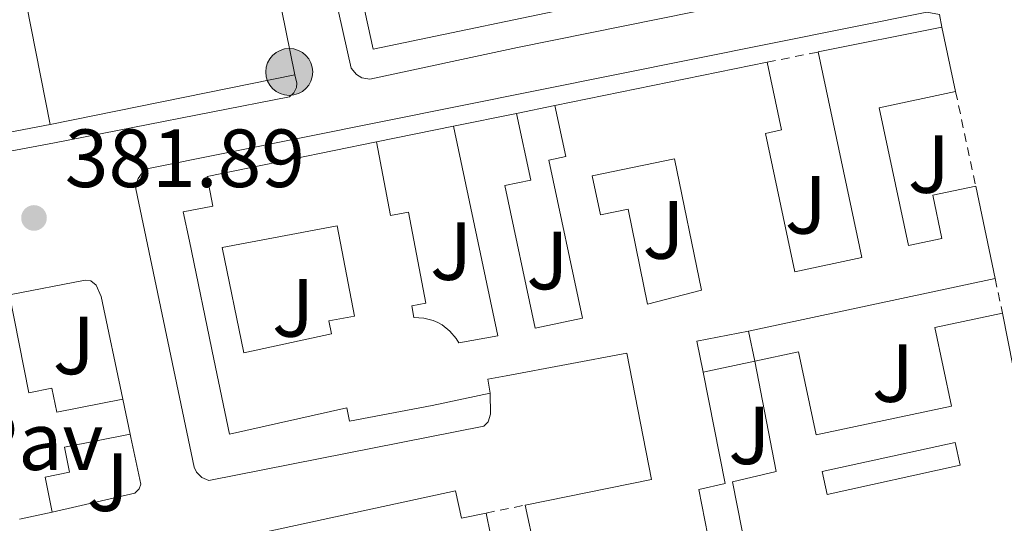
# Model space of a CAD drawing. Units: metres. Extents: x 632115 to 635590, y 4688041 to 4690419.
# Drawn here: x 634445 to 634565, y 4690059 to 4690120 of the extents above; entities that cross this region are included whole.
import ezdxf
from ezdxf.enums import TextEntityAlignment as Align

# ---------------------------------------------------------------- set-up
doc = ezdxf.new("R2010")
doc.units = ezdxf.units.M
doc.header["$MEASUREMENT"] = 0
doc.linetypes.add('DGN Style 2', pattern=[1.7399219301090239, 1.043953158065414, -0.6959687720436097])
for name, color, linetype, lineweight in [('Chamizo-cobertizo', 1, 'Continuous', 0), ('Cota de punto acotado terreno', 7, 'Continuous', 0), ('Edificio', 1, 'Continuous', 13), ('Línea  de muro-pared o tapia', 1, 'Continuous', 13), ('Línea de bordillo', 7, 'Continuous', 13), ('Marquesina', 1, 'Continuous', 0), ('Patio', 1, 'Continuous', 13), ('Pavimento', 7, 'Continuous', 0), ('Poste tendido eléctrico', 7, 'Continuous', 0), ('Punto acotado terreno (símbolo)', 7, 'Continuous', 0), ('Valla', 7, 'DGN Style 2', 0), ('Zona ajardinada', 92, 'Continuous', 0)]:
    doc.layers.add(name, color=color, linetype=linetype, lineweight=lineweight)
doc.styles.add('Style-Arial', font='arial.ttf')

# ---------------------------------------------------------------- blocks, each defined once
blk = doc.blocks.new('5PATER')
at = {"layer": 'Punto acotado terreno (símbolo)', "linetype": 'Continuous', "lineweight": 0}
h = blk.add_hatch(color=51, dxfattribs=at)
edge = h.paths.add_edge_path()
edge.add_ellipse((0, 0), major_axis=(-0.1095731443231308, -0.1110710700762829), ratio=0.9994222409660317, start_angle=0, end_angle=360)
blk = doc.blocks.new('5PELE')
at = {"layer": 'Chamizo-cobertizo', "linetype": 'Continuous', "lineweight": 0}
h = blk.add_hatch(color=9, dxfattribs=at)
edge = h.paths.add_edge_path()
edge.add_arc((-2.000000476837158e-05, 0), 0.2850000000000001, 0, 360)
at = {"layer": 'Chamizo-cobertizo', "color": 252, "linetype": 'Continuous', "lineweight": 0}
blk.add_circle((-2.000000476837158e-05, 0), 0.2850000000000001, dxfattribs=at)

msp = doc.modelspace()

# ---------------------------------------------------------------- linework, layer by layer
at = {"layer": 'Edificio', "color": 51, "linetype": 'Continuous', "lineweight": 13, "extrusion": (0.5801971114660925, 0.0983993249876138, 0.8085102873114136), "elevation": 829923.1156454495, "flags": 128}
msp.add_lwpolyline([(4518022.094305382, -1139568.971199244), (4518021.956132035, -1139562.581879396), (4517991.988697469, -1139563.58445884)], dxfattribs=at)
at = {"layer": 'Edificio', "color": 51, "linetype": 'Continuous', "lineweight": 13, "extrusion": (-0.2137587422082577, -0.04303581323756805, 0.9759380712465956), "elevation": -337104.9686511224, "flags": 128}
msp.add_lwpolyline([(-4472619.376903044, 1510584.749135078), (-4472619.376903043, 1510600.479624581)], dxfattribs=at)
at = {"layer": 'Edificio', "color": 51, "linetype": 'Continuous', "lineweight": 13, "extrusion": (0.01519936851351147, -0.07203579504756068, 0.9972862294389994), "elevation": -327822.953511249, "flags": 128}
msp.add_lwpolyline([(1589170.75917819, 4446003.381566867), (1589170.75917819, 4445995.367641487)], dxfattribs=at)
at = {"layer": 'Edificio', "color": 51, "linetype": 'Continuous', "lineweight": 13, "extrusion": (-0.1143420500366208, -0.02329436409403829, 0.9931682980214771), "elevation": -181421.3041656839, "flags": 128}
msp.add_lwpolyline([(-4469044.722275445, 1547402.372884283), (-4469044.722275446, 1547428.853131638)], dxfattribs=at)
at = {"layer": 'Edificio', "color": 51, "linetype": 'Continuous', "lineweight": 13, "flags": 128}
for points, elevation in [([(634498.0300000003, 4690106.76), (634505.7000000002, 4690108.32)], 388.5800000000018), ([(634561.4800000006, 4690099.480000001), (634563.8399999999, 4690088.24)], 386.2400000000052)]:
    msp.add_lwpolyline(points, dxfattribs=dict(at, elevation=elevation))
at = {"layer": 'Edificio', "color": 51, "linetype": 'Continuous', "lineweight": 13, "extrusion": (-0.2177708468676098, -0.04132739644440346, 0.975124558483526), "elevation": -331615.4175442631, "flags": 128}
msp.add_lwpolyline([(-4489574.913742948, 1460608.592189838), (-4489574.913742949, 1460596.54658483)], dxfattribs=at)
at = {"layer": 'Edificio', "color": 51, "linetype": 'Continuous', "lineweight": 13, "extrusion": (0.007978424301333135, 0.001695215570598704, 0.9999667349416367), "elevation": 13399.757325437, "flags": 128}
msp.add_lwpolyline([(634540.5613681988, 4690072.263588838), (634510.5803278005, 4690065.893579685)], dxfattribs=at)
at = {"layer": 'Edificio', "color": 51, "linetype": 'Continuous', "lineweight": 13, "extrusion": (-0.0004289874992731484, 0.002170640028229643, 0.9999975521428007), "elevation": 10294.25289748324, "flags": 128}
msp.add_lwpolyline([(634564.827195437, 4690072.753952233), (634571.8372291118, 4690037.28386867)], dxfattribs=at)
at = {"layer": 'Edificio', "color": 51, "linetype": 'Continuous', "lineweight": 13, "extrusion": (-0.01326034394636115, -0.1340205749818377, 0.9908898267516737), "elevation": -636598.1516133483, "flags": 128}
msp.add_lwpolyline([(169656.556835536, 4686732.418500963), (169650.458313391, 4686730.562179966), (169651.5659186637, 4686726.849537973)], dxfattribs=at)
at = {"layer": 'Edificio', "color": 51, "linetype": 'Continuous', "lineweight": 13, "extrusion": (-0.009477566241038017, 0.04377350511918857, 0.9989965245123364), "elevation": 199675.0871719315, "flags": 128}
msp.add_lwpolyline([(-1612604.32358822, -4445093.481046951), (-1612604.32358822, -4445099.062928355)], dxfattribs=at)
at = {"layer": 'Edificio', "color": 1, "linetype": 'Continuous', "lineweight": 13}
for points in [[(634444.9400000004, 4690152.4, 384.7700000000041), (634455.4100000003, 4690154.470000001, 384.5), (634456.1600000003, 4690150.66, 384.5), (634446.0999999996, 4690148.67, 385), (634448.3200000003, 4690137.380000001, 385.5), (634443.25, 4690136.380000001, 389.2599999999948), (634449.0599999997, 4690106.970000001, 388.6699999999983), (634437.5199999996, 4690104.779999999, 386)], [(634507.9299999997, 4690055.27, 388.9100000000035), (634506.75, 4690060.720000001, 388.6600000000035), (634522.0800000001, 4690063.850000001, 388.5), (634519.0800000001, 4690079.17, 389.0800000000018), (634504.4400000004, 4690076.430000001, 389.1600000000035), (634502.2000000002, 4690076.01, 385.6600000000035), (634502.4900000002, 4690074.34, 385.1600000000035), (634495.4400000004, 4690072.84, 389.4100000000035), (634485.4199999999, 4690070.9, 389.6699999999983), (634485.0800000001, 4690072.550000001, 389.5800000000018), (634470.8200000003, 4690069.32, 389), (634468.9299999997, 4690078.449999999, 385.4900000000052), (634465.9699999997, 4690092.77, 403.6999999999971), (634465.2199999997, 4690096.369999999, 403.6999999999971), (634468.8300000001, 4690097.050000001, 403.6199999999953), (634468.1399999997, 4690100.66, 385.9100000000035), (634488.6900000004, 4690104.850000001, 388.1600000000035), (634490.3899999997, 4690095.92, 388.75), (634492.5599999997, 4690096.33, 385.4100000000035), (634494.6699999999, 4690085.25, 385.320000000007), (634492.9900000002, 4690084.930000001, 388.8300000000018), (634493.2400000002, 4690083.51, 388.8300000000018), (634494.4400000004, 4690083.449999999, 388.7799999999988), (634495.5899999999, 4690083.140000001, 388.7799999999988), (634496.1399999997, 4690082.9, 388.8000000000029), (634496.6600000003, 4690082.609999999, 388.8300000000018), (634497.5999999996, 4690081.869999999, 388.929999999993), (634498.3700000001, 4690080.949999999, 389.0800000000018), (634498.6799999997, 4690080.439999999, 389.1699999999983), (634503.4400000004, 4690081.279999999, 389.4199999999983), (634498.0300000003, 4690106.76, 388.5800000000018), (634505.7000000002, 4690108.32, 388.5800000000018), (634507.4199999999, 4690100.210000001, 388.25), (634504.29, 4690099.550000001, 388.5800000000018), (634507.9699999997, 4690082.210000001, 389.75), (634513.6900000004, 4690083.430000001, 389.9199999999983), (634509.6200000001, 4690102.65, 384.6499999999942), (634511.6799999997, 4690103.09, 384.9900000000052), (634510.3700000001, 4690109.27, 385.6600000000035), (634536.1399999997, 4690114.52, 388.75), (634537.8799999999, 4690106.300000001, 388.5800000000018), (634535.9299999997, 4690105.890000001, 388.6600000000035), (634539.5, 4690089.07, 387.2400000000052), (634547.6299999999, 4690090.789999999, 388), (634542.3200000003, 4690115.779999999, 386.2400000000052), (634557.3700000001, 4690118.810000001, 389.6699999999983), (634559.0199999996, 4690110.99, 389.0800000000018), (634549.7300000006, 4690109.01, 388.6600000000035), (634553.29, 4690092.26, 389.5800000000018), (634557.3700000001, 4690093.130000001, 389.9199999999983), (634556.25, 4690098.369999999, 386.5800000000018), (634561.4800000006, 4690099.480000001, 386.2400000000052), (634563.8399999999, 4690088.24, 386.2400000000052), (634533.8600000005, 4690081.869999999, 386.4900000000052), (634527.6100000005, 4690080.640000001, 386.7299999999959), (634528.3499999996, 4690076.869999999, 386.2299999999959), (634531.0300000003, 4690063.359999999, 384.6399999999995), (634527.8300000001, 4690062.619999999, 385.4799999999959), (634530.0199999996, 4690051.449999999, 387.4799999999959)], [(634534.1399999997, 4690052.26, 387.4799999999959), (634531.9199999999, 4690063.560000001, 386.6499999999942), (634537.2300000006, 4690064.789999999, 387.5599999999977), (634534.6299999999, 4690078.199999999, 387.4799999999959), (634539.9600000001, 4690079.34, 386.070000000007), (634542.0999999996, 4690069.25, 386.070000000007), (634558.54, 4690072.730000001, 385.820000000007), (634556.5099999999, 4690082.300000001, 385.820000000007), (634564.7199999997, 4690084.050000001, 385.9900000000052), (634571.7300000006, 4690048.58, 386.070000000007)]]:
    msp.add_polyline3d(points, dxfattribs=at)
at = {"layer": 'Edificio', "color": 51, "linetype": 'Continuous', "lineweight": 13}
for points in [[(634536.1399999997, 4690114.52, 388.75), (634537.8799999999, 4690106.300000001, 388.5800000000018), (634535.9299999997, 4690105.890000001, 388.6600000000035), (634539.5, 4690089.07, 387.2400000000052), (634547.6299999999, 4690090.789999999, 388), (634542.3200000003, 4690115.779999999, 386.2400000000052)], [(634559.0199999996, 4690110.99, 389.0800000000018), (634549.7300000006, 4690109.01, 388.6600000000035), (634553.29, 4690092.26, 389.5800000000018), (634557.3700000001, 4690093.130000001, 389.9199999999983), (634556.25, 4690098.369999999, 386.5800000000018), (634561.4800000006, 4690099.480000001, 386.2400000000052)], [(634505.7000000002, 4690108.32, 388.5800000000018), (634507.4199999999, 4690100.210000001, 388.25), (634504.29, 4690099.550000001, 388.5800000000018), (634507.9699999997, 4690082.210000001, 389.75), (634513.6900000004, 4690083.430000001, 389.9199999999983), (634509.6200000001, 4690102.65, 384.6499999999942), (634511.6799999997, 4690103.09, 384.9900000000052), (634510.3700000001, 4690109.27, 385.6600000000035)], [(634488.6900000004, 4690104.850000001, 388.1600000000035), (634490.3899999997, 4690095.92, 388.75), (634492.5599999997, 4690096.33, 385.4100000000035), (634494.6699999999, 4690085.25, 385.320000000007), (634492.9900000002, 4690084.930000001, 388.8300000000018), (634493.2400000002, 4690083.51, 388.8300000000018), (634494.4400000004, 4690083.449999999, 388.7799999999988), (634495.5899999999, 4690083.140000001, 388.7799999999988), (634496.1399999997, 4690082.9, 388.8000000000029), (634496.6600000003, 4690082.609999999, 388.8300000000018), (634497.5999999996, 4690081.869999999, 388.929999999993), (634498.3700000001, 4690080.949999999, 389.0800000000018), (634498.6799999997, 4690080.439999999, 389.1699999999983), (634503.4400000004, 4690081.279999999, 389.4199999999983), (634498.0300000003, 4690106.76, 388.5800000000018)], [(634502.4900000002, 4690074.34, 385.1600000000035), (634495.4400000004, 4690072.84, 389.4100000000035), (634485.4199999999, 4690070.9, 389.6699999999983), (634485.0800000001, 4690072.550000001, 389.5800000000018), (634470.8200000003, 4690069.32, 389), (634468.9299999997, 4690078.449999999, 385.4900000000052), (634465.9699999997, 4690092.77, 403.6999999999971), (634465.2199999997, 4690096.369999999, 403.6999999999971), (634468.8300000001, 4690097.050000001, 403.6199999999953), (634468.1399999997, 4690100.66, 385.9100000000035), (634488.6900000004, 4690104.850000001, 388.1600000000035)], [(634534.6299999999, 4690078.199999999, 387.1600000000035), (634539.9600000001, 4690079.34, 386.070000000007), (634542.0999999996, 4690069.25, 386.070000000007), (634558.54, 4690072.730000001, 385.820000000007), (634556.5099999999, 4690082.300000001, 385.820000000007), (634564.7199999997, 4690084.050000001, 385.9900000000052)], [(634506.75, 4690060.720000001, 388.6600000000035), (634522.0800000001, 4690063.850000001, 388.5), (634519.0800000001, 4690079.17, 389.0800000000018), (634504.4400000004, 4690076.430000001, 389.1600000000035), (634502.2000000002, 4690076.01, 385.6600000000035), (634502.4900000002, 4690074.34, 385.1600000000035)], [(634528.3499999996, 4690076.869999999, 386.2299999999959), (634531.0300000003, 4690063.359999999, 384.6399999999995), (634527.8300000001, 4690062.619999999, 385.4799999999959), (634530.0199999996, 4690051.449999999, 387.4799999999959), (634534.1399999997, 4690052.26, 387.4799999999959), (634531.9199999999, 4690063.560000001, 386.6499999999942), (634537.2300000006, 4690064.789999999, 387.5599999999977), (634534.6299999999, 4690078.199999999, 387.4799999999959)], [(634474.9400000004, 4690057.41, 389.0800000000018), (634498.29, 4690062.439999999, 389), (634499, 4690059.140000001, 385.070000000007), (634502, 4690059.76, 384.7299999999959)], [(634502, 4690059.76, 384.7299999999959), (634503.0599999997, 4690054.539999999, 384.6499999999942), (634500.1200000001, 4690053.92, 388.5800000000018), (634492.2100000001, 4690052.24, 388.2400000000052)]]:
    msp.add_polyline3d(points, dxfattribs=at)
at = {"layer": 'Edificio', "color": 1, "linetype": 'Continuous', "lineweight": 13}
msp.add_polyline3d([(634498.29, 4690062.439999999, 389), (634499, 4690059.140000001, 385.070000000007), (634502, 4690059.76, 384.7299999999959), (634503.0599999997, 4690054.539999999, 384.6499999999942), (634500.1200000001, 4690053.92, 388.5800000000018), (634492.2100000001, 4690052.24, 388.2400000000052), (634491.5999999996, 4690055.060000001, 389.5800000000018), (634484.3899999997, 4690053.5, 388.6600000000035), (634485.9699999997, 4690046.189999999, 385.6499999999942), (634477.7199999997, 4690044.470000001, 385.9900000000052), (634474.9400000004, 4690057.41, 389.0800000000018)], close=True, dxfattribs=at)
at = {"layer": 'Línea  de muro-pared o tapia', "color": 1, "linetype": 'Continuous', "lineweight": 13, "flags": 128}
for points, elevation in [([(634505.7000000002, 4690108.32), (634510.3700000001, 4690109.27)], 384.570000000007), ([(634488.6900000004, 4690104.850000001), (634498.0300000003, 4690106.76)], 384.3999999999942)]:
    msp.add_lwpolyline(points, dxfattribs=dict(at, elevation=elevation))
at = {"layer": 'Línea  de muro-pared o tapia', "color": 1, "linetype": 'Continuous', "lineweight": 13, "extrusion": (-0.03611610338578006, 0.1721377915686942, 0.9844105890278103), "elevation": 784803.9097371866, "flags": 128}
msp.add_lwpolyline([(-1584066.707222564, -4390252.47639518), (-1584066.707222564, -4390248.667103906)], dxfattribs=at)
at = {"layer": 'Línea de bordillo', "color": 7, "linetype": 'Continuous', "lineweight": 13, "extrusion": (-0.01768132944709617, -0.003854904688210193, 0.9998362417410305), "elevation": -28916.22940785841, "flags": 128}
msp.add_lwpolyline([(-4447313.377608257, 1618771.496496529), (-4447313.656267305, 1618743.314526245), (-4447342.621054546, 1618743.314526245)], dxfattribs=at)
at = {"layer": 'Línea de bordillo', "color": 7, "linetype": 'Continuous', "lineweight": 13, "flags": 128}
for points, elevation in [([(634472.8599999984, 4690142.160000001), (634478.769999998, 4690113.000000001)], 382.4799999999959), ([(634449.2800000015, 4690059.870000001), (634445.3299999975, 4690059.000000001)], 381.8099999999977)]:
    msp.add_lwpolyline(points, dxfattribs=dict(at, elevation=elevation))
at = {"layer": 'Línea de bordillo', "color": 7, "linetype": 'Continuous', "lineweight": 13, "extrusion": (-0.0187462498232365, -0.003804775714474011, 0.9998170341614148), "elevation": -29356.51555127258, "flags": 128}
msp.add_lwpolyline([(-4470195.458874827, 1554417.628274406), (-4470195.458874828, 1554387.306971663)], dxfattribs=at)
at = {"layer": 'Línea de bordillo', "color": 7, "linetype": 'Continuous', "lineweight": 13, "extrusion": (-0.0009537586022833901, 0.004503860072211167, 0.9999894027383383), "elevation": 20900.08152575622, "flags": 128}
msp.add_lwpolyline([(634457.9455451603, 4690027.037224528), (634458.845563825, 4690022.787181423)], dxfattribs=at)
at = {"layer": 'Línea de bordillo', "color": 7, "linetype": 'Continuous', "lineweight": 13}
for points in [[(634575.1999999982, 4690132.630000001, 382.9600000000065), (634575.5300000012, 4690131.480000001, 382.9600000000065), (634575.3700000005, 4690130.86, 382.9600000000065), (634574.8200000006, 4690130.280000002, 382.9600000000065), (634505.8299999972, 4690116.330000003, 382.8800000000047), (634487.8799999986, 4690112.469999999, 382.6300000000047), (634486.8999999973, 4690112.65, 382.6300000000047), (634486.2499999992, 4690113.030000002, 382.6300000000047), (634485.620000001, 4690113.800000002, 382.6300000000047), (634479.5399999992, 4690140.930000001, 382.6300000000047), (634472.7699999989, 4690172.820000002, 382.6300000000047), (634472.8599999984, 4690173.489999999, 382.6300000000047), (634474.3999999983, 4690174.280000002, 382.6300000000047)], [(634502.4899999978, 4690074.340000002, 382.6600000000036), (634502.5300000003, 4690071.750000001, 382.5800000000019), (634502.260000002, 4690070.850000002, 382.4900000000054), (634501.73, 4690070.32, 382.4799999999959), (634468.3200000008, 4690063.699999999, 381.8899999999995), (634467.4800000003, 4690064.07, 381.8300000000018), (634466.8299999977, 4690064.710000002, 381.8000000000029), (634466.5399999993, 4690065.340000001, 381.8099999999977), (634459.4400000004, 4690099.149999999, 382.1399999999995), (634459.4999999986, 4690099.670000004, 382.1399999999995), (634459.76, 4690100.420000002, 382.1399999999995), (634460.2099999993, 4690101.080000003, 382.1399999999995), (634460.8099999984, 4690101.590000001, 382.1399999999995), (634555.5199999998, 4690120.63, 382.9400000000026), (634557.0899999988, 4690120.320000002, 382.9400000000026), (634557.3700000005, 4690118.810000001, 382.9400000000026)], [(634478.769999998, 4690113.000000001, 382.4799999999959), (634479.0199999984, 4690112, 382.3999999999943), (634478.9699999993, 4690111.460000001, 382.3999999999943), (634478.6499999973, 4690110.809999999, 382.3999999999943), (634478.1099999987, 4690110.330000003, 382.3999999999943), (634449.5699999998, 4690104.720000001, 381.8999999999942), (634434.4600000001, 4690101.920000004, 381.8999999999942), (634436.1799999989, 4690092.980000001, 381.8999999999942), (634436.0899999995, 4690092.110000002, 381.8999999999942), (634435.570000001, 4690091.399999999, 381.8999999999942), (634421.7100000005, 4690088.7, 381.8999999999942), (634421.1700000019, 4690088.800000001, 381.8999999999942), (634420.440000001, 4690090.780000002, 381.8999999999942)], [(634444.1299999994, 4690086.25, 381.7299999999959), (634453.3099999971, 4690088.07, 381.7299999999959), (634453.989999999, 4690087.989999999, 381.7299999999959), (634454.6599999995, 4690087.460000002, 381.7299999999959), (634455.2399999984, 4690086.070000002, 381.7299999999959), (634457.8700000013, 4690073.600000001, 381.7700000000042)], [(634444.1299999994, 4690086.25, 381.7299999999959), (634446.4699999974, 4690074.370000003, 381.7100000000063), (634449.2699999983, 4690074.930000001, 381.7100000000063), (634449.8500000016, 4690072.020000001, 381.7100000000063), (634457.8700000013, 4690073.600000001, 381.7700000000042)], [(634449.2800000015, 4690059.870000001, 381.8099999999977), (634448.4299999999, 4690064.120000003, 381.8099999999977), (634451.3899999993, 4690064.710000002, 381.8099999999977), (634450.7800000013, 4690067.760000004, 381.8099999999977), (634458.7699999999, 4690069.350000002, 381.7899999999937)], [(634458.7699999999, 4690069.350000002, 381.7899999999937), (634458.8500000003, 4690068.940000001, 381.7899999999937), (634460.0500000007, 4690063.270000001, 381.8099999999977), (634459.8500000017, 4690062.7, 381.8099999999977), (634459.3199999997, 4690062.160000003, 381.8099999999977), (634449.2800000015, 4690059.870000001, 381.8099999999977)]]:
    msp.add_polyline3d(points, dxfattribs=at)
at = {"layer": 'Marquesina', "color": 1, "linetype": 'Continuous', "lineweight": 0, "elevation": 385.5599999999977, "flags": 128}
msp.add_lwpolyline([(634528.3499999996, 4690076.869999999), (634534.6299999999, 4690078.199999999)], dxfattribs=at)
at = {"layer": 'Marquesina', "color": 1, "linetype": 'Continuous', "lineweight": 0}
msp.add_polyline3d([(634534.6299999999, 4690078.199999999, 387.1600000000035), (634528.3499999996, 4690076.869999999, 385.5599999999977), (634527.6100000005, 4690080.640000001, 386.7299999999959), (634533.8600000005, 4690081.869999999, 386.9799999999959)], close=True, dxfattribs=at)
at = {"layer": 'Patio', "color": 1, "linetype": 'Continuous', "lineweight": 13, "extrusion": (-0.02807908317769673, 0.05487355781145189, 0.9980984208689108), "elevation": 239928.3377620537, "flags": 128}
msp.add_lwpolyline([(-2701364.842366427, -3878716.714081068), (-2701348.84382952, -3878720.932092072), (-2701349.567169429, -3878723.690022343), (-2701365.565706335, -3878719.472011338), (-2701364.842366427, -3878716.714081068)], close=True, dxfattribs=at)
msp.add_lwpolyline([(-2701348.84382952, -3878720.932092072), (-2701349.567169429, -3878723.690022343), (-2701365.565706335, -3878719.472011338), (-2701364.842366427, -3878716.714081068), (-2701348.84382952, -3878720.932092072)], dxfattribs=at)
at = {"layer": 'Patio', "color": 1, "linetype": 'Continuous', "lineweight": 13}
for points in [[(634524.8799999999, 4690102.789999999, 388.070000000007), (634528.1600000003, 4690086.82, 387.9100000000035), (634521.6100000005, 4690085.140000001, 385.6499999999942), (634519.2400000002, 4690096.66, 384.820000000007), (634515.8899999997, 4690095.970000001, 386.1499999999942), (634514.9000000004, 4690100.74, 386.7400000000052)], [(634483.2400000002, 4690081.529999999, 389), (634472.5700000003, 4690079.210000001, 389), (634469.9299999997, 4690092, 385.6600000000035), (634483.9299999997, 4690094.67, 388.4100000000035), (634486.0199999996, 4690083.680000001, 389.4199999999983), (634482.9199999999, 4690083.09, 389)]]:
    msp.add_polyline3d(points, close=True, dxfattribs=at)
for points in [[(634521.6100000005, 4690085.140000001, 385.6499999999942), (634519.2400000002, 4690096.66, 384.820000000007), (634515.8899999997, 4690095.970000001, 386.1499999999942), (634514.9000000004, 4690100.74, 386.7400000000052), (634524.8799999999, 4690102.789999999, 388.070000000007), (634528.1600000003, 4690086.82, 387.9100000000035), (634521.6100000005, 4690085.140000001, 385.6499999999942)], [(634483.9299999997, 4690094.67, 388.4100000000035), (634469.9299999997, 4690092, 385.6600000000035), (634472.5700000003, 4690079.210000001, 389), (634483.2400000002, 4690081.529999999, 389), (634482.9199999999, 4690083.09, 389), (634486.0199999996, 4690083.680000001, 389.4199999999983), (634483.9299999997, 4690094.67, 388.4100000000035)]]:
    msp.add_polyline3d(points, dxfattribs=at)
at = {"layer": 'Valla', "color": 7, "linetype": 'DGN Style 2', "lineweight": 0, "flags": 128}
for points, elevation in [([(634536.1399999997, 4690114.52), (634542.3200000003, 4690115.779999999)], 384.3999999999942), ([(634559.0199999996, 4690110.99), (634561.4800000006, 4690099.480000001)], 383.9900000000052), ([(634563.8399999999, 4690088.24), (634564.7199999997, 4690084.050000001)], 383.6499999999942), ([(634502, 4690059.76), (634506.75, 4690060.720000001)], 384.2299999999959)]:
    msp.add_lwpolyline(points, dxfattribs=dict(at, elevation=elevation))

# ---------------------------------------------------------------- block references
at = {"layer": 'Poste tendido eléctrico', "color": 7, "linetype": 'Continuous', "lineweight": 0, "xscale": 10, "yscale": 10, "zscale": 10}
msp.add_blockref('5PELE', (634478.089999999, 4690113.350000001, 382.4700000000012), dxfattribs=at)
at = {"layer": 'Punto acotado terreno (símbolo)', "color": 7, "linetype": 'Continuous', "lineweight": 0, "xscale": 10, "yscale": 10, "zscale": 10}
msp.add_blockref('5PATER', (634447.0899999988, 4690095.609999999, 381.8899999999999), dxfattribs=at)

# ---------------------------------------------------------------- texts
at = {"layer": 'Cota de punto acotado terreno', "color": 7, "linetype": 'Continuous', "lineweight": 0, "style": 'Style-Arial'}
msp.add_text('381.89', height=7.000000000000002, dxfattribs=at).set_placement((634450.8400000001, 4690099.359999999, 381.8899999999995))
at = {"layer": 'Pavimento', "color": 7, "linetype": 'Continuous', "lineweight": 0, "style": 'Style-Arial'}
msp.add_text('Pav', height=7.000000000000002, dxfattribs=at).set_placement((634447.3257062575, 4690068.490009999, 381.7599999999948), align=Align.MIDDLE_CENTER)
at = {"layer": 'Zona ajardinada', "color": 92, "linetype": 'Continuous', "lineweight": 0, "style": 'Style-Arial'}
for p in [(634555.7769051356, 4690102.16001, 382.7100000000065), (634540.8369051333, 4690097.200009999, 382.6100000000006), (634523.5569051376, 4690094.150009998, 382.6499999999942), (634497.7469051336, 4690091.58001, 382.5200000000041), (634509.4469051369, 4690090.44001, 382.6399999999995), (634478.5569051367, 4690084.680009997, 382.1399999999995), (634451.9269051345, 4690080.12001, 381.7200000000012), (634551.4169051368, 4690076.760010001, 382.5299999999988), (634533.9769051337, 4690069.200009999, 382.4700000000012), (634456.0569051375, 4690063.500009999, 381.8099999999977)]:
    msp.add_text('J', height=7.000000000000002, dxfattribs=at).set_placement(p, align=Align.MIDDLE_CENTER)

doc.saveas('drawing.dxf')
